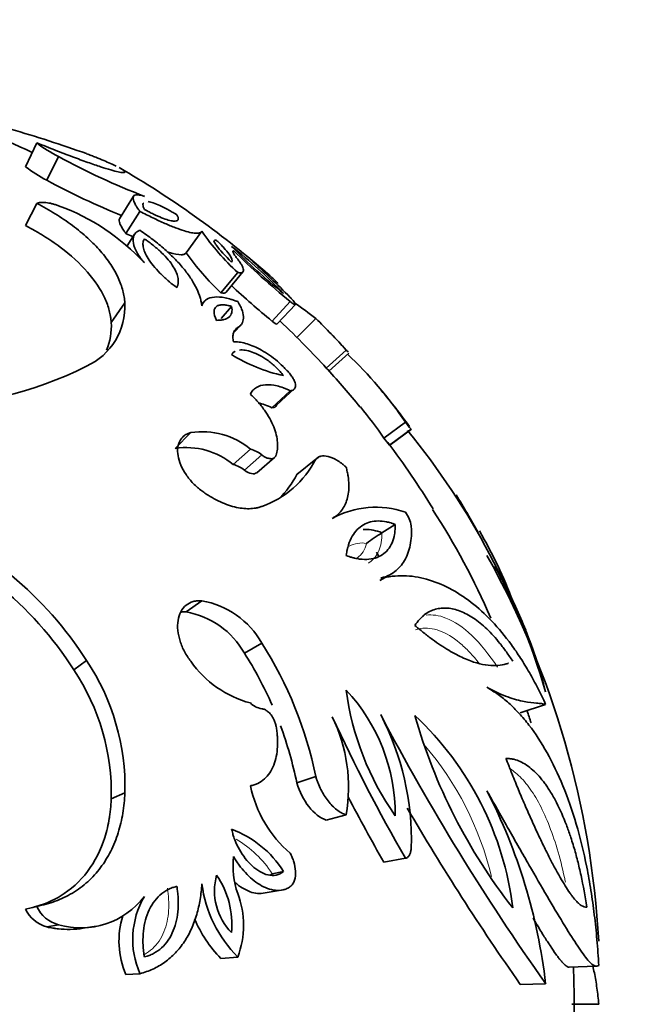
# Model space of a CAD drawing. Units: millimetres. Extents: x 0 to 2454, y 0 to 2745.
# Drawn here: x 2176 to 2194, y 2014 to 2043 of the extents above; entities that cross this region are included whole.
import ezdxf
from ezdxf import colors
from ezdxf.entities.mleader import LeaderData, LeaderLine
from ezdxf.math import Vec2, Vec3

# ---------------------------------------------------------------- set-up
doc = ezdxf.new("R2010")
doc.units = ezdxf.units.MM
doc.layers.add('DV4_Défaut', color=7, linetype='Continuous')
doc.layers.add('Défaut', color=7, linetype='Continuous')

# ---------------------------------------------------------------- blocks, each defined once
blk = doc.blocks.new('_DOT')
at = {"color": 0}
blk.add_line((0, 0), (-1, 0), dxfattribs=at)
at = {"color": 0, "const_width": 0.333}
blk.add_lwpolyline([(-0.1665, 0, 1), (0.1665, 0, 1)], format="xyb", close=True, dxfattribs=at)
blk = doc.blocks.new('SE3')
at = {"layer": 'DV4_Défaut', "color": 7, "linetype": 'Continuous', "lineweight": 35}
for p, q in [((2175.917, 2038.475), (2176.251, 2039.187)), ((2176.55, 2038.075), (2176.902, 2038.776)), ((2179.129, 2037.597), (2178.716, 2036.929)), ((2175.917, 2036.723), (2176.251, 2037.385)), ((2178.905, 2036.492), (2179.323, 2037.147)), ((2179.165, 2036.464), (2178.944, 2036.124)), ((2180.698, 2035.914), (2181.168, 2036.553)), ((2181.735, 2034.723), (2182.234, 2035.329)), ((2181.886, 2034.738), (2182.39, 2035.344)), ((2178.47, 2033.841), (2178.877, 2034.421)), ((2181.255, 2034.484), (2181.159, 2034.366)), ((2181.743, 2033.956), (2182.053, 2034.318)), ((2183.256, 2033.88), (2183.799, 2034.462)), ((2183.409, 2033.796), (2183.956, 2034.375)), ((2182.134, 2033.548), (2182.334, 2033.771)), ((2183.994, 2033.391), (2184.558, 2033.958)), ((2184.873, 2032.478), (2185.462, 2033.019)), ((2184.952, 2032.39), (2185.544, 2032.929)), ((2185.522, 2032.909), (2185.541, 2032.927)), ((2183.255, 2031.3), (2183.798, 2031.807)), ((2183.392, 2031.374), (2183.939, 2031.883)), ((2186.588, 2030.395), (2187.226, 2030.876)), ((2180.377, 2030.089), (2180.837, 2030.562)), ((2186.757, 2030.187), (2187.4, 2030.663)), ((2186.763, 2030.188), (2187.406, 2030.663)), ((2182.101, 2029.612), (2182.611, 2030.071)), ((2182.433, 2029.444), (2182.952, 2029.898)), ((2182.8, 2029.367), (2183.33, 2029.819)), ((2183.994, 2029.318), (2184.558, 2029.768)), ((2184.644, 2029.833), (2184.576, 2029.779)), ((2186.53, 2027.58), (2186.925, 2027.829)), ((2186.462, 2026.158), (2186.833, 2026.369)), ((2180.698, 2025.221), (2181.168, 2025.555)), ((2182.432, 2023.998), (2182.952, 2024.297)), ((2177.359, 2023.495), (2177.733, 2023.78)), ((2190.649, 2022.22), (2191.403, 2022.468)), ((2183.994, 2020.132), (2184.558, 2020.32)), ((2178.47, 2019.659), (2178.877, 2019.834)), ((2184.873, 2019.027), (2185.462, 2019.184)), ((2186.588, 2017.77), (2187.226, 2017.891)), ((2183.26, 2017.43), (2183.597, 2017.499)), ((2182.937, 2016.838), (2183.471, 2016.932)), ((2175.917, 2016.377), (2176.251, 2016.458)), ((2176.55, 2015.843), (2176.902, 2015.908)), ((2177.633, 2015.806), (2178.016, 2015.871)), ((2181.735, 2014.908), (2182.234, 2014.947)), ((2192.107, 2014.646), (2192.903, 2014.677)), ((2178.905, 2014.428), (2179.323, 2014.453)), ((2190.649, 2014.135), (2191.403, 2014.152)), ((2192.186, 2013.541), (2192.984, 2013.541))]:
    blk.add_line(p, q, dxfattribs=at)
for centre, radius, start, end in [((2164.252, 2013.541), 28, 64.9318, 71.5759), ((2164.628, 2002.135), 38.998, 70.3642, 73.8529), ((2178.601, 2042.188), 3.812, 231.9267, 243.519), ((2187.54, 2058.415), 22.335, 241.556, 248.7787), ((2178.26, 2041.484), 3.813, 232.0902, 243.3555), ((2164.252, 2013.541), 28.8, 49.254, 59.8768), ((2186.409, 2056.123), 20.565, 241.3538, 248.2746), ((2174.724, 2031.279), 6.415, 42.4793, 70.1544), ((2187.197, 2040.73), 7.335, 214.7101, 227.4229), ((2194.189, 2047.919), 16.936, 224.2286, 231.29), ((2172.658, 2024.208), 15.16, 43.8143, 51.7043), ((2187.22, 2040.55), 8.002, 215.4046, 226.7284), ((2200.256, 2054.485), 25.919, 225.5625, 230.5829), ((2146.907, 1997.38), 52.396, 45.2444, 47.0455), ((2199.134, 2053.212), 25.017, 226.917, 230.6011), ((2176.898, 2034.333), 1.981, 294.9341, 2.5628), ((2177.744, 2025.32), 11.002, 51.7346, 55.7767), ((2176.569, 2033.742), 1.904, 337.4308, 3.0019), ((2164.252, 2013.541), 28, 44.4284, 46.5964), ((2170.885, 2019.884), 19.623, 42.0217, 45.8279), ((2164.252, 2013.541), 28.8, 42.4361, 44.4313), ((2170.625, 2019.635), 19.182, 42.032, 44.7883), ((2184.679, 2037.148), 5.009, 238.3719, 257.5214), ((2177.428, 2024.249), 11.829, 34.074, 46.9627), ((2172.655, 2042.636), 11.304, 269.8005, 296.6931), ((2164.252, 2013.541), 28, 39.4179, 42.4399), ((2164.252, 2013.541), 28.8, 38.0504, 39.4084), ((2177.118, 2024.002), 11.425, 34.0214, 39.8542), ((2164.252, 2013.541), 28.8, 36.6791, 38.0504), ((2189.322, 2032.409), 2.597, 216.1717, 222.2597), ((2181.18, 2028.352), 2.236, 50.2177, 98.822), ((2169.952, 2016.489), 22.373, 16.5055, 39.1805), ((2188.777, 2032.009), 2.72, 216.3909, 222.0406), ((2164.252, 2013.541), 28, 31.7815, 36.6786), ((2182.196, 2026.397), 5.935, 39.6902, 39.7227), ((2180.71, 2027.941), 2.174, 50.2229, 98.8168), ((2182.391, 2029.214), 0.884, 50.6233, 75.5764), ((2181.884, 2028.772), 0.867, 50.7357, 75.4639), ((2182.005, 2031.067), 2.864, 289.2918, 333.0287), ((2181.526, 2030.564), 2.765, 314.6047, 333.1944), ((2164.252, 2013.541), 28.8, 29.1801, 31.774), ((2186.341, 2025.7), 2.641, 70.4166, 119.2193), ((2186.553, 2027.658), 0.857, 8.4014, 38.2132), ((2170.094, 2016.576), 21.416, 23.2828, 33.1141), ((2168.305, 2017.708), 11.214, 32.7806, 67.3915), ((2192.206, 2018.862), 10.403, 123.0673, 126.1318), ((2178.419, 2021.152), 12.778, 20.0216, 30.4751), ((2036.931, 1949.645), 168.269, 27.32639, 27.37087), ((2166.413, 2013.946), 26.611, 3.1721, 29.1455), ((2170.501, 2016.138), 22.025, 25.232, 28.3078), ((2168.221, 2017.626), 10.86, 32.7106, 50.8903), ((2164.252, 2013.541), 28.8, 22.7451, 25.8089), ((2180.729, 2023.038), 2.554, 29.5234, 80.1153), ((2180.276, 2022.781), 2.476, 29.4406, 80.198), ((2178.124, 2019.536), 13.685, 13.9906, 22.0428), ((2172.913, 2017.929), 11.889, 11.6036, 32.388), ((2172.747, 2017.838), 11.479, 23.696, 32.4608), ((2172.08, 2020.003), 6.799, 358.5779, 33.7494), ((2183.418, 2025.553), 3.146, 214.8987, 255.1445), ((2171.843, 2019.817), 6.629, 358.6306, 33.6966), ((2181.468, 2019.18), 5.457, 359.7503, 42.9462), ((2193.782, 2023.993), 8.391, 187.4983, 215.1982), ((2183.076, 2023.012), 0.683, 227.0726, 259.5207), ((2164.252, 2013.541), 28, 17.4069, 18.194), ((2180.749, 2020.006), 4.784, 350.1047, 25.9406), ((2233.143, 2044.285), 52.963, 204.7658, 209.8914), ((2179.312, 2018.432), 8.092, 358.3605, 27.4685), ((2250.034, 2055.609), 71.806, 207.75949, 215.26359), ((2203.58, 2026.72), 16.713, 195.9062, 218.0825), ((2181.122, 2015.28), 9.371, 6.9349, 47.0538), ((2172.747, 2017.838), 11.479, 11.5308, 20.3603), ((2186.182, 2020.803), 3.65, 191.9638, 229.2379), ((2174.76, 2012.225), 16.754, 6.6062, 27.2483), ((2230.795, 2043.207), 51.003, 207.422, 209.9159), ((2249.584, 2055.626), 72.075, 210.1874, 215.14562), ((2180.964, 2015.841), 3.111, 32.2028, 69.5227), ((2184.6, 2017.665), 2.505, 173.7179, 199.2272), ((2183.298, 2016.913), 1.756, 164.3397, 224.8721), ((2179.392, 2015.895), 2.671, 355.2571, 33.9547), ((2184.93, 2017.618), 3.794, 187.4438, 224.7355), ((2177.562, 2018.2), 2.384, 253.9255, 322.5641), ((2181.637, 2015.473), 2.528, 149.6398, 203.7807), ((2179.749, 2015.894), 2.659, 339.1613, 20.8587), ((2176.821, 2016.806), 1, 205.3857, 254.2868), ((2177.163, 2016.878), 1.005, 204.7517, 254.9208), ((2181.181, 2015.417), 2.482, 162.2625, 203.4927), ((2184.364, 2017.509), 3.698, 202.5788, 224.6863), ((2164.252, 2013.541), 28, 0, 2.2755), ((2164.252, 2013.541), 28, 357.729, 0)]:
    blk.add_arc(centre, radius, start, end, dxfattribs=at)
at = {"layer": 'DV4_Défaut', "color": 7, "linetype": 'Continuous', "lineweight": 18}
for centre, radius, start, end in [((2185.935, 2026.462), 0.813, 80.3145, 118.3806), ((2180.64, 2015.153), 9.407, 13.4604, 40.5276), ((2180.621, 2015.736), 3.136, 32.6889, 60.0577)]:
    blk.add_arc(centre, radius, start, end, dxfattribs=at)
at = {"layer": 'DV4_Défaut', "color": 7, "linetype": 'Continuous', "lineweight": 35}
for points, knots in [([(2178.877, 2038.31), (2178.87, 2038.308), (2178.857, 2038.302), (2178.807, 2038.299), (2178.689, 2038.319), (2178.469, 2038.374), (2178.163, 2038.468), (2177.779, 2038.6), (2177.397, 2038.74), (2177.064, 2038.867), (2176.802, 2038.968), (2176.53, 2039.076), (2176.344, 2039.15), (2176.251, 2039.187)], [0, 0, 0, 0, 0.062542, 0.125033, 0.250046, 0.37638, 0.499979, 0.624677, 0.749879, 0.812533, 0.874975, 0.937456, 1, 1, 1, 1]), ([(2177.733, 2038.864), (2177.78, 2038.846), (2177.875, 2038.81), (2178.054, 2038.738), (2178.331, 2038.626), (2178.517, 2038.543), (2178.615, 2038.495)], [0, 0, 0, 0, 0.125087, 0.250109, 0.50022, 1, 1, 1, 1]), ([(2178.767, 2038.416), (2178.791, 2038.402), (2178.839, 2038.371), (2178.876, 2038.34), (2178.882, 2038.322), (2178.878, 2038.314), (2178.877, 2038.31)], [0, 0, 0, 0, 0.27271, 0.63636, 0.81813, 1, 1, 1, 1]), ([(2179.455, 2037.595), (2179.429, 2037.603), (2179.378, 2037.62), (2179.288, 2037.641), (2179.168, 2037.647), (2179.096, 2037.581), (2179.141, 2037.433), (2179.217, 2037.299), (2179.275, 2037.214), (2179.307, 2037.17), (2179.323, 2037.147)], [0, 0, 0, 0, 0.06262, 0.125181, 0.250311, 0.499825, 0.749629, 0.874811, 0.937387, 1, 1, 1, 1]), ([(2176.902, 2037.313), (2176.868, 2037.326), (2176.8, 2037.35), (2176.67, 2037.386), (2176.52, 2037.413), (2176.392, 2037.415), (2176.304, 2037.403), (2176.269, 2037.391), (2176.251, 2037.385)], [0, 0, 0, 0, 0.125067, 0.250177, 0.499957, 0.749789, 0.874909, 1, 1, 1, 1]), ([(2176.251, 2037.385), (2176.344, 2037.335), (2176.53, 2037.236), (2176.802, 2037.076), (2177.064, 2036.906), (2177.397, 2036.669), (2177.779, 2036.354), (2178.163, 2035.961), (2178.469, 2035.561), (2178.689, 2035.167), (2178.807, 2034.846), (2178.857, 2034.601), (2178.87, 2034.481), (2178.877, 2034.421)], [0, 0, 0, 0, 0.062544, 0.125025, 0.187456, 0.250121, 0.375313, 0.500021, 0.62361, 0.749954, 0.874967, 0.937458, 1, 1, 1, 1]), ([(2179.426, 2037.396), (2179.424, 2037.393), (2179.422, 2037.389), (2179.412, 2037.364), (2179.411, 2037.339), (2179.421, 2037.292), (2179.425, 2037.276), (2179.434, 2037.253), (2179.435, 2037.251), (2179.438, 2037.244), (2179.44, 2037.24), (2179.445, 2037.226), (2179.45, 2037.214), (2179.455, 2037.201)], [0, 0, 0, 0, 0.075757, 0.075757, 0.537878, 0.537878, 0.768939, 0.768939, 0.826704, 0.826704, 0.88447, 0.88447, 1, 1, 1, 1]), ([(2179.455, 2037.201), (2179.486, 2037.185), (2179.513, 2037.171), (2179.559, 2037.147), (2179.571, 2037.141), (2179.64, 2037.106), (2179.683, 2037.085), (2179.815, 2037.022), (2179.895, 2036.987), (2180.043, 2036.928), (2180.109, 2036.905), (2180.225, 2036.871), (2180.278, 2036.86), (2180.356, 2036.853), (2180.388, 2036.854), (2180.435, 2036.869), (2180.451, 2036.882), (2180.466, 2036.916), (2180.466, 2036.938), (2180.458, 2036.967), (2180.456, 2036.974), (2180.451, 2036.987), (2180.447, 2036.997), (2180.44, 2037.012), (2180.432, 2037.026), (2180.421, 2037.045)], [0, 0, 0, 0, 0.03125, 0.03125, 0.0625, 0.0625, 0.125, 0.125, 0.25, 0.25, 0.375, 0.375, 0.5, 0.5, 0.625, 0.625, 0.75, 0.75, 0.875, 0.875, 0.90625, 0.90625, 0.9375, 0.9375, 1, 1, 1, 1]), ([(2180.421, 2037.045), (2180.361, 2037.082), (2180.316, 2037.109), (2180.272, 2037.134), (2180.243, 2037.151), (2180.199, 2037.176), (2180.178, 2037.188), (2180.072, 2037.245), (2179.992, 2037.286), (2179.772, 2037.387), (2179.655, 2037.426), (2179.569, 2037.437)], [0, 0, 0, 0, 0.125, 0.125, 0.1875, 0.1875, 0.25, 0.25, 0.5, 0.5, 1, 1, 1, 1]), ([(2178.715, 2036.928), (2178.711, 2036.919), (2178.708, 2036.909), (2178.703, 2036.876), (2178.706, 2036.853), (2178.722, 2036.797), (2178.734, 2036.765), (2178.77, 2036.694), (2178.791, 2036.657), (2178.829, 2036.599), (2178.842, 2036.579), (2178.862, 2036.551), (2178.863, 2036.549), (2178.869, 2036.541), (2178.873, 2036.536), (2178.884, 2036.52), (2178.894, 2036.507), (2178.905, 2036.492)], [0, 0, 0, 0, 0.119008, 0.119008, 0.339256, 0.339256, 0.559504, 0.559504, 0.779752, 0.779752, 0.889876, 0.889876, 0.917407, 0.917407, 0.944938, 0.944938, 1, 1, 1, 1]), ([(2179.323, 2037.147), (2179.389, 2037.114), (2179.519, 2037.048), (2179.773, 2036.922), (2180.071, 2036.785), (2180.389, 2036.653), (2180.655, 2036.56), (2180.868, 2036.506), (2181.022, 2036.49), (2181.108, 2036.502), (2181.149, 2036.528), (2181.161, 2036.545), (2181.168, 2036.553)], [0, 0, 0, 0, 0.062546, 0.125033, 0.25003, 0.374921, 0.499957, 0.623139, 0.749927, 0.874956, 0.937457, 1, 1, 1, 1]), ([(2175.917, 2036.723), (2176.037, 2036.659), (2176.127, 2036.61), (2176.204, 2036.567), (2176.234, 2036.55), (2176.28, 2036.524), (2176.302, 2036.511), (2176.368, 2036.472), (2176.411, 2036.446), (2176.618, 2036.318), (2176.79, 2036.201), (2177.265, 2035.846), (2177.539, 2035.595), (2177.99, 2035.077), (2178.156, 2034.826), (2178.335, 2034.436), (2178.379, 2034.315), (2178.427, 2034.135), (2178.439, 2034.079), (2178.451, 2034.001), (2178.452, 2033.994), (2178.455, 2033.969), (2178.457, 2033.955), (2178.463, 2033.911), (2178.466, 2033.878), (2178.47, 2033.841)], [0, 0, 0, 0, 0.0625, 0.0625, 0.078125, 0.078125, 0.09375, 0.09375, 0.125, 0.125, 0.25, 0.25, 0.5, 0.5, 0.75, 0.75, 0.875, 0.875, 0.9375, 0.9375, 0.953125, 0.953125, 0.96875, 0.96875, 1, 1, 1, 1]), ([(2178.905, 2036.492), (2178.988, 2036.45), (2179.051, 2036.418), (2179.102, 2036.392), (2179.115, 2036.386), (2179.127, 2036.379)], [0, 0, 0, 0, 0.850183, 0.850183, 1, 1, 1, 1]), ([(2179.323, 2036.584), (2179.307, 2036.577), (2179.275, 2036.562), (2179.217, 2036.528), (2179.141, 2036.447), (2179.096, 2036.279), (2179.168, 2036.035), (2179.288, 2035.832), (2179.378, 2035.708), (2179.429, 2035.644), (2179.455, 2035.611)], [0, 0, 0, 0, 0.062613, 0.125189, 0.250371, 0.500175, 0.749689, 0.874819, 0.93738, 1, 1, 1, 1]), ([(2181.168, 2034.337), (2181.161, 2034.377), (2181.149, 2034.456), (2181.108, 2034.62), (2181.022, 2034.84), (2180.868, 2035.119), (2180.655, 2035.413), (2180.389, 2035.714), (2180.071, 2036.017), (2179.773, 2036.262), (2179.519, 2036.449), (2179.389, 2036.539), (2179.323, 2036.584)], [0, 0, 0, 0, 0.062543, 0.125044, 0.250073, 0.376848, 0.500043, 0.625065, 0.74997, 0.874967, 0.937454, 1, 1, 1, 1]), ([(2179.455, 2036.329), (2179.45, 2036.318), (2179.445, 2036.309), (2179.44, 2036.297), (2179.438, 2036.293), (2179.435, 2036.286), (2179.434, 2036.285), (2179.425, 2036.263), (2179.421, 2036.245), (2179.411, 2036.186), (2179.412, 2036.144), (2179.429, 2036.041), (2179.446, 2035.986), (2179.496, 2035.87), (2179.526, 2035.812), (2179.655, 2035.606), (2179.772, 2035.461), (2179.992, 2035.237), (2180.072, 2035.162), (2180.178, 2035.07), (2180.199, 2035.052), (2180.242, 2035.015), (2180.272, 2034.991), (2180.316, 2034.956), (2180.361, 2034.921), (2180.421, 2034.873)], [0, 0, 0, 0, 0.03125, 0.03125, 0.046875, 0.046875, 0.0625, 0.0625, 0.125, 0.125, 0.25, 0.25, 0.375, 0.375, 0.5, 0.5, 0.75, 0.75, 0.875, 0.875, 0.90625, 0.90625, 0.9375, 0.9375, 1, 1, 1, 1]), ([(2180.421, 2034.873), (2180.432, 2034.899), (2180.44, 2034.919), (2180.447, 2034.941), (2180.451, 2034.955), (2180.456, 2034.977), (2180.458, 2034.988), (2180.466, 2035.041), (2180.466, 2035.092), (2180.451, 2035.197), (2180.435, 2035.257), (2180.388, 2035.375), (2180.356, 2035.436), (2180.278, 2035.563), (2180.225, 2035.636), (2180.109, 2035.775), (2180.043, 2035.846), (2179.895, 2035.988), (2179.815, 2036.058), (2179.683, 2036.164), (2179.64, 2036.197), (2179.571, 2036.248), (2179.559, 2036.256), (2179.513, 2036.289), (2179.486, 2036.308), (2179.455, 2036.329)], [0, 0, 0, 0, 0.0625, 0.0625, 0.09375, 0.09375, 0.125, 0.125, 0.25, 0.25, 0.375, 0.375, 0.5, 0.5, 0.625, 0.625, 0.75, 0.75, 0.875, 0.875, 0.9375, 0.9375, 0.96875, 0.96875, 1, 1, 1, 1]), ([(2181.53, 2036.278), (2181.528, 2036.275), (2181.528, 2036.271), (2181.53, 2036.252), (2181.537, 2036.234), (2181.563, 2036.187), (2181.583, 2036.157), (2181.696, 2036.006), (2181.864, 2035.826), (2182.053, 2035.636)], [0, 0, 0, 0, 0.053421, 0.053421, 0.211184, 0.211184, 0.368947, 0.368947, 1, 1, 1, 1]), ([(2181.607, 2036.28), (2181.587, 2036.287), (2181.58, 2036.289), (2181.56, 2036.293), (2181.551, 2036.293), (2181.545, 2036.292)], [0, 0, 0, 0, 0.5, 0.5, 1, 1, 1, 1]), ([(2182.053, 2035.636), (2182.086, 2035.678), (2182.059, 2035.756), (2181.934, 2035.933), (2181.884, 2035.993), (2181.79, 2036.097), (2181.756, 2036.132), (2181.704, 2036.185), (2181.692, 2036.197), (2181.654, 2036.234), (2181.632, 2036.256), (2181.607, 2036.28)], [0, 0, 0, 0, 0.5, 0.5, 0.75, 0.75, 0.875, 0.875, 0.9375, 0.9375, 1, 1, 1, 1]), ([(2180.135, 2035.945), (2180.154, 2035.938), (2180.173, 2035.932), (2180.349, 2035.879), (2180.463, 2035.857), (2180.592, 2035.857), (2180.623, 2035.862), (2180.66, 2035.877), (2180.669, 2035.883), (2180.68, 2035.893), (2180.68, 2035.893), (2180.684, 2035.897), (2180.685, 2035.899), (2180.69, 2035.904), (2180.694, 2035.909), (2180.698, 2035.914)], [0, 0, 0, 0, 0.055949, 0.055949, 0.527974, 0.527974, 0.763987, 0.763987, 0.881994, 0.881994, 0.911495, 0.911495, 0.940997, 0.940997, 1, 1, 1, 1]), ([(2182.234, 2035.724), (2182.22, 2035.743), (2182.192, 2035.779), (2182.146, 2035.843), (2182.105, 2035.909), (2182.09, 2035.953), (2182.094, 2035.974), (2182.104, 2035.977), (2182.109, 2035.979)], [0, 0, 0, 0, 0.125049, 0.25009, 0.50003, 0.749915, 0.874965, 1, 1, 1, 1]), ([(2182.234, 2035.329), (2182.25, 2035.326), (2182.281, 2035.319), (2182.333, 2035.315), (2182.395, 2035.331), (2182.421, 2035.4), (2182.375, 2035.517), (2182.306, 2035.629), (2182.258, 2035.693), (2182.234, 2035.724)], [0, 0, 0, 0, 0.062583, 0.125099, 0.250192, 0.499899, 0.7498, 0.874905, 1, 1, 1, 1]), ([(2182.611, 2035.728), (2182.649, 2035.696), (2182.726, 2035.633), (2182.871, 2035.512), (2183.034, 2035.375), (2183.195, 2035.234), (2183.313, 2035.127), (2183.39, 2035.049), (2183.419, 2035.013), (2183.423, 2035.001), (2183.423, 2034.998)], [0, 0, 0, 0, 0.077589, 0.155104, 0.310087, 0.463603, 0.62004, 0.772756, 0.930083, 1, 1, 1, 1]), ([(2183.423, 2034.998), (2183.423, 2035.001), (2183.419, 2035.013), (2183.39, 2035.049), (2183.313, 2035.127), (2183.202, 2035.228), (2183.106, 2035.312), (2183.059, 2035.353)], [0, 0, 0, 0, 0.105155, 0.342304, 0.572578, 0.808385, 1, 1, 1, 1]), ([(2182.234, 2034.46), (2182.201, 2034.472), (2182.135, 2034.497), (2182.006, 2034.54), (2181.794, 2034.593), (2181.527, 2034.614), (2181.325, 2034.551), (2181.228, 2034.462), (2181.189, 2034.395), (2181.175, 2034.357), (2181.168, 2034.337)], [0, 0, 0, 0, 0.062564, 0.125101, 0.250198, 0.500056, 0.749829, 0.874908, 0.937435, 1, 1, 1, 1]), ([(2183.799, 2034.462), (2183.813, 2034.451), (2183.841, 2034.429), (2183.888, 2034.396), (2183.948, 2034.36), (2183.968, 2034.374), (2183.922, 2034.443), (2183.86, 2034.518), (2183.819, 2034.564), (2183.798, 2034.587)], [0, 0, 0, 0, 0.062702, 0.125412, 0.250488, 0.499399, 0.749274, 0.874645, 1, 1, 1, 1]), ([(2182.053, 2034.318), (2182.014, 2034.33), (2182.005, 2034.332), (2181.958, 2034.344), (2181.936, 2034.349), (2181.87, 2034.361), (2181.83, 2034.365), (2181.752, 2034.366), (2181.717, 2034.362), (2181.655, 2034.346), (2181.63, 2034.336), (2181.508, 2034.25), (2181.498, 2034.117), (2181.607, 2033.903)], [0, 0, 0, 0, 0.0625, 0.0625, 0.125, 0.125, 0.25, 0.25, 0.375, 0.375, 0.5, 0.5, 1, 1, 1, 1]), ([(2181.607, 2033.903), (2181.657, 2033.904), (2181.695, 2033.905), (2181.734, 2033.909), (2181.756, 2033.912), (2181.789, 2033.918), (2181.805, 2033.921), (2181.885, 2033.942), (2181.936, 2033.967), (2182.056, 2034.067), (2182.085, 2034.177), (2182.053, 2034.318)], [0, 0, 0, 0, 0.125, 0.125, 0.1875, 0.1875, 0.25, 0.25, 0.5, 0.5, 1, 1, 1, 1]), ([(2182.234, 2033.685), (2182.258, 2033.702), (2182.306, 2033.735), (2182.375, 2033.82), (2182.421, 2033.956), (2182.395, 2034.139), (2182.333, 2034.291), (2182.281, 2034.385), (2182.25, 2034.435), (2182.234, 2034.46)], [0, 0, 0, 0, 0.125095, 0.2502, 0.500101, 0.749808, 0.874901, 0.937417, 1, 1, 1, 1]), ([(2182.109, 2033.26), (2182.104, 2033.286), (2182.094, 2033.339), (2182.09, 2033.432), (2182.105, 2033.532), (2182.146, 2033.609), (2182.192, 2033.657), (2182.22, 2033.676), (2182.234, 2033.685)], [0, 0, 0, 0, 0.125035, 0.250085, 0.49997, 0.74991, 0.874951, 1, 1, 1, 1]), ([(2183.799, 2032.297), (2183.765, 2032.336), (2183.698, 2032.415), (2183.551, 2032.567), (2183.279, 2032.808), (2182.88, 2033.068), (2182.524, 2033.211), (2182.304, 2033.255), (2182.19, 2033.263), (2182.136, 2033.261), (2182.109, 2033.26)], [0, 0, 0, 0, 0.062657, 0.125302, 0.25038, 0.49962, 0.749433, 0.874704, 0.937333, 1, 1, 1, 1]), ([(2182.163, 2032.986), (2182.157, 2032.983), (2182.152, 2032.98), (2182.136, 2032.971), (2182.126, 2032.964), (2182.108, 2032.951), (2182.098, 2032.941), (2182.083, 2032.926), (2182.07, 2032.908), (2182.053, 2032.883)], [0, 0, 0, 0, 0.117511, 0.117511, 0.338133, 0.338133, 0.558756, 0.558756, 1, 1, 1, 1]), ([(2183.597, 2032.257), (2183.56, 2032.305), (2183.529, 2032.343), (2183.461, 2032.419), (2183.419, 2032.463), (2183.305, 2032.572), (2183.216, 2032.646), (2182.978, 2032.819), (2182.808, 2032.909), (2182.521, 2033.012), (2182.39, 2033.032), (2182.285, 2033.02)], [0, 0, 0, 0, 0.083333, 0.083333, 0.166667, 0.166667, 0.333333, 0.333333, 0.666667, 0.666667, 1, 1, 1, 1]), ([(2185.462, 2033.019), (2185.474, 2033.008), (2185.498, 2032.984), (2185.515, 2032.966), (2185.522, 2032.958), (2185.522, 2032.958)], [0, 0, 0, 0, 0.481857, 0.963437, 1, 1, 1, 1]), ([(2183.798, 2031.807), (2183.819, 2031.81), (2183.86, 2031.815), (2183.922, 2031.848), (2183.968, 2031.923), (2183.948, 2032.055), (2183.888, 2032.172), (2183.841, 2032.243), (2183.813, 2032.279), (2183.799, 2032.297)], [0, 0, 0, 0, 0.125355, 0.250726, 0.500601, 0.749512, 0.874588, 0.937298, 1, 1, 1, 1]), ([(2184.873, 2032.478), (2184.888, 2032.464), (2184.898, 2032.453), (2184.909, 2032.442), (2184.915, 2032.436), (2184.923, 2032.427), (2184.927, 2032.423), (2184.931, 2032.419), (2184.931, 2032.419), (2184.932, 2032.418)], [0, 0, 0, 0, 0.482034, 0.482034, 0.723051, 0.723051, 0.964067, 0.964067, 1, 1, 1, 1]), ([(2182.611, 2031.707), (2182.622, 2031.728), (2182.645, 2031.769), (2182.7, 2031.841), (2182.822, 2031.938), (2183.052, 2032.005), (2183.339, 2031.976), (2183.562, 2031.909), (2183.696, 2031.855), (2183.764, 2031.823), (2183.798, 2031.807)], [0, 0, 0, 0, 0.062579, 0.125114, 0.250217, 0.499975, 0.749778, 0.874885, 0.937425, 1, 1, 1, 1]), ([(2183.379, 2029.89), (2183.387, 2029.919), (2183.403, 2029.976), (2183.424, 2030.098), (2183.425, 2030.267), (2183.39, 2030.489), (2183.313, 2030.729), (2183.195, 2030.98), (2183.034, 2031.234), (2182.871, 2031.44), (2182.726, 2031.597), (2182.649, 2031.67), (2182.611, 2031.707)], [0, 0, 0, 0, 0.062554, 0.125062, 0.250095, 0.376923, 0.500075, 0.626187, 0.749983, 0.874943, 0.937441, 1, 1, 1, 1]), ([(2183.255, 2031.3), (2183.301, 2031.305), (2183.333, 2031.314), (2183.372, 2031.344), (2183.384, 2031.358), (2183.392, 2031.374)], [0, 0, 0, 0, 0.6581129, 0.6581129, 1, 1, 1, 1]), ([(2181.168, 2028.825), (2181.123, 2028.859), (2181.035, 2028.927), (2180.869, 2029.085), (2180.687, 2029.308), (2180.529, 2029.596), (2180.445, 2029.878), (2180.44, 2030.131), (2180.509, 2030.338), (2180.621, 2030.462), (2180.737, 2030.53), (2180.804, 2030.551), (2180.837, 2030.562)], [0, 0, 0, 0, 0.062613, 0.125229, 0.250108, 0.374981, 0.499871, 0.624796, 0.749763, 0.874768, 0.937379, 1, 1, 1, 1]), ([(2182.952, 2029.898), (2182.966, 2029.887), (2182.993, 2029.867), (2183.049, 2029.833), (2183.131, 2029.795), (2183.227, 2029.778), (2183.305, 2029.795), (2183.347, 2029.829), (2183.369, 2029.861), (2183.376, 2029.88), (2183.379, 2029.89)], [0, 0, 0, 0, 0.071549, 0.143115, 0.285978, 0.49986, 0.699669, 0.849728, 0.924869, 1, 1, 1, 1]), ([(2185.462, 2029.532), (2185.439, 2029.553), (2185.391, 2029.595), (2185.297, 2029.67), (2185.135, 2029.777), (2184.918, 2029.866), (2184.738, 2029.873), (2184.638, 2029.836), (2184.589, 2029.801), (2184.569, 2029.779), (2184.558, 2029.768)], [0, 0, 0, 0, 0.062613, 0.125204, 0.250323, 0.499914, 0.749625, 0.87479, 0.93738, 1, 1, 1, 1]), ([(2185.051, 2028.005), (2185.077, 2028.021), (2185.13, 2028.053), (2185.226, 2028.126), (2185.369, 2028.282), (2185.511, 2028.564), (2185.556, 2028.925), (2185.531, 2029.216), (2185.498, 2029.394), (2185.474, 2029.486), (2185.462, 2029.532)], [0, 0, 0, 0, 0.062562, 0.125096, 0.250187, 0.500046, 0.749837, 0.874912, 0.937438, 1, 1, 1, 1]), ([(2182.952, 2028.364), (2182.923, 2028.354), (2182.866, 2028.335), (2182.746, 2028.306), (2182.516, 2028.285), (2182.146, 2028.328), (2181.739, 2028.479), (2181.452, 2028.635), (2181.289, 2028.74), (2181.208, 2028.797), (2181.168, 2028.825)], [0, 0, 0, 0, 0.062599, 0.125158, 0.250304, 0.500041, 0.749716, 0.87485, 0.937401, 1, 1, 1, 1]), ([(2186.925, 2027.829), (2186.888, 2027.842), (2186.859, 2027.851), (2186.826, 2027.862), (2186.816, 2027.865), (2186.805, 2027.869), (2186.802, 2027.87), (2186.797, 2027.871), (2186.799, 2027.871), (2186.746, 2027.887), (2186.704, 2027.898), (2186.58, 2027.922), (2186.496, 2027.931), (2186.334, 2027.929), (2186.257, 2027.92), (2186.111, 2027.882), (2186.045, 2027.855), (2185.91, 2027.777), (2185.849, 2027.729), (2185.738, 2027.615), (2185.692, 2027.553), (2185.601, 2027.395), (2185.564, 2027.31), (2185.526, 2027.193), (2185.518, 2027.168), (2185.508, 2027.13), (2185.505, 2027.118), (2185.499, 2027.091), (2185.495, 2027.072), (2185.487, 2027.037), (2185.477, 2026.983), (2185.463, 2026.901)], [0, 0, 0, 0, 0.03125, 0.03125, 0.046875, 0.046875, 0.054688, 0.054688, 0.0625, 0.0625, 0.125, 0.125, 0.25, 0.25, 0.375, 0.375, 0.5, 0.5, 0.625, 0.625, 0.75, 0.75, 0.875, 0.875, 0.90625, 0.90625, 0.921875, 0.921875, 0.9375, 0.9375, 1, 1, 1, 1]), ([(2185.463, 2026.901), (2185.534, 2026.877), (2185.589, 2026.859), (2185.638, 2026.845), (2185.655, 2026.84), (2185.682, 2026.833), (2185.695, 2026.829), (2185.735, 2026.82), (2185.761, 2026.814), (2185.889, 2026.791), (2185.985, 2026.783), (2186.259, 2026.792), (2186.411, 2026.839), (2186.668, 2027.011), (2186.763, 2027.128), (2186.862, 2027.357), (2186.887, 2027.441), (2186.911, 2027.577), (2186.917, 2027.625), (2186.922, 2027.7), (2186.923, 2027.716), (2186.924, 2027.767), (2186.925, 2027.796), (2186.925, 2027.829)], [0, 0, 0, 0, 0.0625, 0.0625, 0.078125, 0.078125, 0.09375, 0.09375, 0.125, 0.125, 0.25, 0.25, 0.5, 0.5, 0.75, 0.75, 0.875, 0.875, 0.9375, 0.9375, 0.96875, 0.96875, 1, 1, 1, 1]), ([(2185.969, 2027.677), (2185.988, 2027.678), (2186.008, 2027.679), (2186.106, 2027.68), (2186.187, 2027.673), (2186.355, 2027.639), (2186.444, 2027.61), (2186.53, 2027.58)], [0, 0, 0, 0, 0.111919, 0.111919, 0.55596, 0.55596, 1, 1, 1, 1]), ([(2186.491, 2026.226), (2186.53, 2026.238), (2186.608, 2026.26), (2186.753, 2026.317), (2186.978, 2026.456), (2187.224, 2026.736), (2187.364, 2027.119), (2187.405, 2027.433), (2187.408, 2027.63), (2187.403, 2027.732), (2187.4, 2027.783)], [0, 0, 0, 0, 0.062553, 0.125071, 0.250142, 0.500009, 0.749878, 0.874941, 0.937454, 1, 1, 1, 1]), ([(2191.403, 2022.468), (2191.326, 2022.632), (2191.171, 2022.96), (2190.919, 2023.424), (2190.658, 2023.852), (2190.293, 2024.382), (2189.809, 2024.966), (2188.983, 2025.72), (2188.092, 2026.185), (2187.287, 2026.315), (2186.89, 2026.293), (2186.664, 2026.258), (2186.549, 2026.237), (2186.491, 2026.226)], [0, 0, 0, 0, 0.062555, 0.125069, 0.187621, 0.25017, 0.375196, 0.500223, 0.749898, 0.874945, 0.937444, 0.968714, 1, 1, 1, 1]), ([(2180.837, 2023.753), (2180.804, 2023.8), (2180.737, 2023.892), (2180.621, 2024.09), (2180.509, 2024.352), (2180.44, 2024.672), (2180.445, 2024.975), (2180.529, 2025.238), (2180.687, 2025.435), (2180.869, 2025.529), (2181.035, 2025.56), (2181.123, 2025.557), (2181.168, 2025.555)], [0, 0, 0, 0, 0.062621, 0.125232, 0.250237, 0.375204, 0.500129, 0.625019, 0.749892, 0.874771, 0.937387, 1, 1, 1, 1]), ([(2180.529, 2025.217), (2180.543, 2025.219), (2180.557, 2025.221), (2180.59, 2025.223), (2180.601, 2025.223), (2180.644, 2025.223), (2180.669, 2025.222), (2180.698, 2025.221)], [0, 0, 0, 0, 0.2530381, 0.2530381, 0.6265191, 0.6265191, 1, 1, 1, 1]), ([(2190.425, 2023.753), (2190.363, 2023.846), (2190.296, 2023.945), (2190.171, 2024.12), (2190.103, 2024.21), (2189.978, 2024.365), (2189.914, 2024.439), (2189.783, 2024.582), (2189.712, 2024.655), (2189.519, 2024.838), (2189.384, 2024.948), (2189.121, 2025.125), (2188.991, 2025.195), (2188.731, 2025.296), (2188.608, 2025.326), (2188.417, 2025.341), (2188.355, 2025.34), (2188.234, 2025.329), (2188.179, 2025.318), (2188.001, 2025.267), (2187.895, 2025.212), (2187.764, 2025.112), (2187.739, 2025.091), (2187.702, 2025.056), (2187.69, 2025.044), (2187.666, 2025.019), (2187.652, 2025.004), (2187.605, 2024.949), (2187.547, 2024.875), (2187.507, 2024.821)], [0, 0, 0, 0, 0.0625, 0.0625, 0.125, 0.125, 0.1875, 0.1875, 0.25, 0.25, 0.375, 0.375, 0.5, 0.5, 0.625, 0.625, 0.6875, 0.6875, 0.75, 0.75, 0.875, 0.875, 0.90625, 0.90625, 0.921875, 0.921875, 0.9375, 0.9375, 1, 1, 1, 1]), ([(2187.507, 2024.821), (2187.624, 2024.725), (2187.712, 2024.652), (2187.78, 2024.597), (2187.794, 2024.585), (2187.816, 2024.568), (2187.827, 2024.559), (2187.86, 2024.533), (2187.882, 2024.516), (2187.946, 2024.467), (2187.988, 2024.435), (2188.195, 2024.285), (2188.362, 2024.174), (2188.67, 2023.99), (2188.822, 2023.91), (2189.1, 2023.786), (2189.229, 2023.738), (2189.593, 2023.633), (2189.803, 2023.614), (2190.072, 2023.636), (2190.152, 2023.651), (2190.244, 2023.678), (2190.259, 2023.683), (2190.283, 2023.692), (2190.29, 2023.695), (2190.298, 2023.698)], [0, 0, 0, 0, 0.067911, 0.067911, 0.0764, 0.0764, 0.084889, 0.084889, 0.101866, 0.101866, 0.135822, 0.135822, 0.271644, 0.271644, 0.407466, 0.407466, 0.543288, 0.543288, 0.814931, 0.814931, 0.950753, 0.950753, 0.984709, 0.984709, 1, 1, 1, 1]), ([(2192.984, 2014.701), (2192.968, 2014.956), (2192.935, 2015.464), (2192.856, 2016.212), (2192.755, 2016.937), (2192.59, 2017.86), (2192.327, 2018.932), (2191.929, 2020.07), (2191.457, 2021.055), (2191.006, 2021.743), (2190.616, 2022.208), (2190.308, 2022.516), (2190.042, 2022.729), (2189.824, 2022.876), (2189.712, 2022.945), (2189.655, 2022.979)], [0, 0, 0, 0, 0.062509, 0.125013, 0.187528, 0.250046, 0.374997, 0.499971, 0.624954, 0.749937, 0.812454, 0.87499, 0.937476, 0.968731, 1, 1, 1, 1]), ([(2189.655, 2022.979), (2189.712, 2022.949), (2189.825, 2022.889), (2190.038, 2022.781), (2190.282, 2022.684), (2190.541, 2022.603), (2190.844, 2022.538), (2191.087, 2022.514), (2191.257, 2022.496), (2191.345, 2022.481), (2191.384, 2022.472), (2191.403, 2022.468)], [0, 0, 0, 0, 0.062511, 0.124996, 0.249999, 0.374831, 0.499994, 0.749969, 0.874982, 0.938022, 1, 1, 1, 1]), ([(2183.379, 2021.814), (2183.376, 2021.831), (2183.369, 2021.866), (2183.349, 2021.936), (2183.308, 2022.039), (2183.232, 2022.16), (2183.135, 2022.259), (2183.054, 2022.309), (2182.996, 2022.333), (2182.966, 2022.338), (2182.952, 2022.341)], [0, 0, 0, 0, 0.071557, 0.143116, 0.286055, 0.500033, 0.699766, 0.849736, 0.924881, 1, 1, 1, 1]), ([(2182.611, 2020.047), (2182.649, 2020.055), (2182.726, 2020.073), (2182.871, 2020.13), (2183.034, 2020.24), (2183.195, 2020.426), (2183.313, 2020.656), (2183.39, 2020.92), (2183.425, 2021.207), (2183.424, 2021.458), (2183.403, 2021.661), (2183.387, 2021.763), (2183.379, 2021.814)], [0, 0, 0, 0, 0.062559, 0.125057, 0.250017, 0.373793, 0.499925, 0.623056, 0.749905, 0.874938, 0.937446, 1, 1, 1, 1]), ([(2192.629, 2016.431), (2192.575, 2016.778), (2192.524, 2017.066), (2192.422, 2017.536), (2192.39, 2017.674), (2192.318, 2017.957), (2192.279, 2018.1), (2192.215, 2018.314), (2192.193, 2018.385), (2192.147, 2018.528), (2192.131, 2018.575), (2192.073, 2018.743), (2192.032, 2018.855), (2191.899, 2019.191), (2191.799, 2019.413), (2191.627, 2019.732), (2191.567, 2019.835), (2191.47, 2019.985), (2191.444, 2020.023), (2191.39, 2020.1), (2191.362, 2020.138), (2191.222, 2020.32), (2191.103, 2020.449), (2190.85, 2020.662), (2190.716, 2020.744), (2190.535, 2020.817), (2190.479, 2020.833), (2190.404, 2020.845), (2190.395, 2020.847), (2190.378, 2020.849), (2190.376, 2020.849), (2190.358, 2020.851), (2190.342, 2020.853), (2190.28, 2020.858), (2190.242, 2020.86), (2190.22, 2020.861)], [0, 0, 0, 0, 0.125, 0.125, 0.1875, 0.1875, 0.25, 0.25, 0.28125, 0.28125, 0.3125, 0.3125, 0.375, 0.375, 0.5, 0.5, 0.5625, 0.5625, 0.59375, 0.59375, 0.625, 0.625, 0.75, 0.75, 0.875, 0.875, 0.9375, 0.9375, 0.945312, 0.945312, 0.953125, 0.953125, 0.96875, 0.96875, 1, 1, 1, 1]), ([(2190.22, 2020.861), (2190.239, 2020.813), (2190.273, 2020.727), (2190.335, 2020.572), (2190.352, 2020.526), (2190.376, 2020.467), (2190.383, 2020.449), (2190.396, 2020.416), (2190.399, 2020.408), (2190.47, 2020.229), (2190.535, 2020.07), (2190.652, 2019.788), (2190.716, 2019.637), (2190.844, 2019.342), (2190.902, 2019.21), (2191.027, 2018.931), (2191.088, 2018.797), (2191.178, 2018.605), (2191.207, 2018.542), (2191.266, 2018.419), (2191.292, 2018.364), (2191.384, 2018.174), (2191.443, 2018.056), (2191.527, 2017.891), (2191.554, 2017.837), (2191.594, 2017.76), (2191.607, 2017.735), (2191.633, 2017.686), (2191.643, 2017.667), (2191.784, 2017.404), (2191.892, 2017.216), (2192.034, 2016.989), (2192.078, 2016.922), (2192.14, 2016.834), (2192.16, 2016.806), (2192.188, 2016.768), (2192.197, 2016.756), (2192.216, 2016.732), (2192.223, 2016.723), (2192.278, 2016.655), (2192.318, 2016.61), (2192.374, 2016.555), (2192.392, 2016.539), (2192.425, 2016.51), (2192.44, 2016.499), (2192.525, 2016.44), (2192.577, 2016.435), (2192.629, 2016.431)], [0, 0, 0, 0, 0.03125, 0.03125, 0.046875, 0.046875, 0.054688, 0.054688, 0.0625, 0.0625, 0.125, 0.125, 0.1875, 0.1875, 0.25, 0.25, 0.3125, 0.3125, 0.34375, 0.34375, 0.375, 0.375, 0.4375, 0.4375, 0.46875, 0.46875, 0.484375, 0.484375, 0.5, 0.5, 0.625, 0.625, 0.6875, 0.6875, 0.71875, 0.71875, 0.734375, 0.734375, 0.75, 0.75, 0.8125, 0.8125, 0.84375, 0.84375, 0.875, 0.875, 1, 1, 1, 1]), ([(2184.558, 2020.32), (2184.569, 2020.287), (2184.589, 2020.22), (2184.638, 2020.09), (2184.738, 2019.869), (2184.918, 2019.583), (2185.135, 2019.359), (2185.297, 2019.251), (2185.391, 2019.206), (2185.439, 2019.191), (2185.462, 2019.184)], [0, 0, 0, 0, 0.06262, 0.12521, 0.250375, 0.500086, 0.749677, 0.874796, 0.937387, 1, 1, 1, 1]), ([(2183.994, 2020.132), (2184.076, 2019.872), (2184.197, 2019.626), (2184.506, 2019.228), (2184.689, 2019.085), (2184.873, 2019.027)], [0, 0, 0, 0, 0.5, 0.5, 1, 1, 1, 1]), ([(2189.655, 2019.896), (2189.712, 2019.797), (2189.824, 2019.6), (2190.042, 2019.209), (2190.308, 2018.735), (2190.616, 2018.198), (2191.006, 2017.516), (2191.457, 2016.74), (2191.929, 2015.944), (2192.327, 2015.307), (2192.59, 2014.935), (2192.755, 2014.754), (2192.856, 2014.682), (2192.935, 2014.671), (2192.968, 2014.691), (2192.984, 2014.701)], [0, 0, 0, 0, 0.031269, 0.062524, 0.12501, 0.187546, 0.250063, 0.375046, 0.500029, 0.625003, 0.749954, 0.812472, 0.874987, 0.937491, 1, 1, 1, 1]), ([(2178.47, 2019.659), (2178.462, 2019.535), (2178.455, 2019.436), (2178.447, 2019.346), (2178.443, 2019.313), (2178.438, 2019.263), (2178.435, 2019.238), (2178.426, 2019.165), (2178.419, 2019.118), (2178.381, 2018.89), (2178.334, 2018.693), (2178.158, 2018.136), (2177.986, 2017.793), (2177.543, 2017.204), (2177.268, 2016.952), (2176.789, 2016.665), (2176.625, 2016.586), (2176.366, 2016.491), (2176.281, 2016.465), (2176.165, 2016.434), (2176.156, 2016.432), (2176.134, 2016.427), (2176.131, 2016.426), (2176.129, 2016.425)], [0, 0, 0, 0, 0.065423, 0.065423, 0.081779, 0.081779, 0.098135, 0.098135, 0.130847, 0.130847, 0.261693, 0.261693, 0.523386, 0.523386, 0.785079, 0.785079, 0.915926, 0.915926, 0.981349, 0.981349, 0.997705, 0.997705, 1, 1, 1, 1]), ([(2178.877, 2019.834), (2178.87, 2019.733), (2178.857, 2019.53), (2178.807, 2019.13), (2178.689, 2018.642), (2178.469, 2018.093), (2178.163, 2017.599), (2177.779, 2017.175), (2177.397, 2016.893), (2177.064, 2016.715), (2176.802, 2016.603), (2176.53, 2016.519), (2176.344, 2016.478), (2176.251, 2016.458)], [0, 0, 0, 0, 0.062542, 0.125033, 0.250046, 0.37638, 0.499979, 0.624677, 0.749879, 0.812533, 0.874975, 0.937456, 1, 1, 1, 1]), ([(2182.053, 2018.756), (2182.07, 2018.683), (2182.083, 2018.63), (2182.098, 2018.58), (2182.108, 2018.546), (2182.126, 2018.495), (2182.136, 2018.468), (2182.188, 2018.333), (2182.232, 2018.241), (2182.39, 2017.962), (2182.521, 2017.795), (2182.808, 2017.533), (2182.978, 2017.431), (2183.216, 2017.374), (2183.305, 2017.371), (2183.419, 2017.395), (2183.461, 2017.409), (2183.529, 2017.445), (2183.56, 2017.469), (2183.597, 2017.499)], [0, 0, 0, 0, 0.0625, 0.0625, 0.09375, 0.09375, 0.125, 0.125, 0.25, 0.25, 0.5, 0.5, 0.75, 0.75, 0.875, 0.875, 0.9375, 0.9375, 1, 1, 1, 1]), ([(2187.226, 2017.891), (2187.24, 2017.894), (2187.268, 2017.9), (2187.318, 2017.934), (2187.362, 2017.999), (2187.387, 2018.084), (2187.397, 2018.149), (2187.399, 2018.183), (2187.4, 2018.2)], [0, 0, 0, 0, 0.143051, 0.286118, 0.570944, 0.785248, 0.892629, 1, 1, 1, 1]), ([(2182.109, 2017.94), (2182.136, 2017.896), (2182.19, 2017.81), (2182.304, 2017.645), (2182.524, 2017.381), (2182.88, 2017.077), (2183.279, 2016.919), (2183.551, 2016.933), (2183.698, 2016.981), (2183.765, 2017.023), (2183.799, 2017.044)], [0, 0, 0, 0, 0.062667, 0.125296, 0.250567, 0.50038, 0.74962, 0.874698, 0.937343, 1, 1, 1, 1]), ([(2183.799, 2017.044), (2183.813, 2017.056), (2183.841, 2017.078), (2183.888, 2017.139), (2183.948, 2017.272), (2183.968, 2017.506), (2183.922, 2017.739), (2183.86, 2017.916), (2183.819, 2017.998), (2183.798, 2018.039)], [0, 0, 0, 0, 0.062702, 0.125412, 0.250488, 0.499399, 0.749274, 0.874645, 1, 1, 1, 1]), ([(2183.26, 2017.43), (2183.26, 2017.43), (2183.26, 2017.43), (2183.26, 2017.43), (2183.24, 2017.414), (2183.22, 2017.399), (2183.2, 2017.385)], [0, 0, 0, 0, 0.000607, 0.000607, 0.000607, 1, 1, 1, 1]), ([(2179.323, 2014.453), (2179.389, 2014.472), (2179.519, 2014.511), (2179.773, 2014.611), (2180.071, 2014.784), (2180.389, 2015.06), (2180.655, 2015.397), (2180.868, 2015.785), (2181.022, 2016.21), (2181.108, 2016.586), (2181.149, 2016.894), (2181.161, 2017.049), (2181.168, 2017.126)], [0, 0, 0, 0, 0.062546, 0.125033, 0.25003, 0.374921, 0.499957, 0.623139, 0.749927, 0.874956, 0.937457, 1, 1, 1, 1]), ([(2180.421, 2017.056), (2180.361, 2017.038), (2180.316, 2017.024), (2180.272, 2017.009), (2180.243, 2016.998), (2180.199, 2016.979), (2180.178, 2016.968), (2180.072, 2016.912), (2179.992, 2016.856), (2179.772, 2016.657), (2179.655, 2016.487), (2179.526, 2016.178), (2179.496, 2016.082), (2179.446, 2015.866), (2179.429, 2015.753), (2179.412, 2015.516), (2179.411, 2015.407), (2179.421, 2015.235), (2179.425, 2015.181), (2179.434, 2015.107), (2179.435, 2015.103), (2179.438, 2015.08), (2179.44, 2015.067), (2179.445, 2015.025), (2179.45, 2014.991), (2179.455, 2014.952)], [0, 0, 0, 0, 0.0625, 0.0625, 0.09375, 0.09375, 0.125, 0.125, 0.25, 0.25, 0.5, 0.5, 0.625, 0.625, 0.75, 0.75, 0.875, 0.875, 0.9375, 0.9375, 0.953125, 0.953125, 0.96875, 0.96875, 1, 1, 1, 1]), ([(2179.455, 2014.952), (2179.486, 2014.961), (2179.513, 2014.969), (2179.559, 2014.983), (2179.571, 2014.987), (2179.64, 2015.012), (2179.683, 2015.031), (2179.815, 2015.101), (2179.895, 2015.158), (2180.043, 2015.292), (2180.109, 2015.369), (2180.225, 2015.539), (2180.278, 2015.641), (2180.356, 2015.833), (2180.388, 2015.935), (2180.435, 2016.149), (2180.451, 2016.268), (2180.466, 2016.492), (2180.466, 2016.611), (2180.458, 2016.745), (2180.456, 2016.772), (2180.451, 2016.829), (2180.447, 2016.867), (2180.44, 2016.927), (2180.432, 2016.983), (2180.421, 2017.056)], [0, 0, 0, 0, 0.03125, 0.03125, 0.0625, 0.0625, 0.125, 0.125, 0.25, 0.25, 0.375, 0.375, 0.5, 0.5, 0.625, 0.625, 0.75, 0.75, 0.875, 0.875, 0.90625, 0.90625, 0.9375, 0.9375, 1, 1, 1, 1]), ([(2182.149, 2017.169), (2182.222, 2017.108), (2182.297, 2017.053), (2182.443, 2016.964), (2182.528, 2016.921), (2182.679, 2016.866), (2182.753, 2016.848), (2182.861, 2016.837), (2182.899, 2016.836), (2182.937, 2016.838)], [0, 0, 0, 0, 0.296189, 0.296189, 0.5779827, 0.5779827, 0.8597764, 0.8597764, 1, 1, 1, 1]), ([(2191.025, 2016.107), (2191.033, 2016.094), (2191.041, 2016.081), (2191.066, 2016.039), (2191.083, 2016.011), (2191.108, 2015.969), (2191.116, 2015.956), (2191.132, 2015.929), (2191.138, 2015.919), (2191.228, 2015.771), (2191.299, 2015.656), (2191.395, 2015.504), (2191.425, 2015.456), (2191.468, 2015.39), (2191.481, 2015.369), (2191.501, 2015.338), (2191.508, 2015.328), (2191.521, 2015.308), (2191.525, 2015.302), (2191.601, 2015.187), (2191.658, 2015.103), (2191.734, 2014.998), (2191.757, 2014.967), (2191.79, 2014.924), (2191.8, 2014.911), (2191.815, 2014.892), (2191.82, 2014.885), (2191.83, 2014.873), (2191.833, 2014.869), (2191.863, 2014.833), (2191.885, 2014.808), (2191.915, 2014.775), (2191.925, 2014.765), (2191.938, 2014.751), (2191.943, 2014.747), (2191.951, 2014.739), (2191.955, 2014.735), (2191.98, 2014.712), (2191.998, 2014.698), (2192.022, 2014.68), (2192.03, 2014.675), (2192.041, 2014.669), (2192.045, 2014.667), (2192.051, 2014.663), (2192.054, 2014.662), (2192.074, 2014.653), (2192.088, 2014.648), (2192.103, 2014.646), (2192.105, 2014.646), (2192.108, 2014.646)], [0, 0, 0, 0, 0.0154399, 0.0154399, 0.0501203, 0.0501203, 0.0674605, 0.0674605, 0.0848007, 0.0848007, 0.2235222, 0.2235222, 0.2928829, 0.2928829, 0.3275633, 0.3275633, 0.3449035, 0.3449035, 0.3622437, 0.3622437, 0.5009652, 0.5009652, 0.570326, 0.570326, 0.6050064, 0.6050064, 0.6223466, 0.6223466, 0.6396868, 0.6396868, 0.7090475, 0.7090475, 0.7437279, 0.7437279, 0.7610681, 0.7610681, 0.7784083, 0.7784083, 0.8477691, 0.8477691, 0.8824494, 0.8824494, 0.8997896, 0.8997896, 0.9171298, 0.9171298, 0.9864906, 0.9864906, 1, 1, 1, 1]), ([(2176.55, 2015.843), (2176.629, 2015.828), (2176.687, 2015.818), (2176.735, 2015.81), (2176.757, 2015.807), (2176.787, 2015.802), (2176.802, 2015.8), (2176.846, 2015.794), (2176.873, 2015.79), (2177.006, 2015.776), (2177.13, 2015.771), (2177.38, 2015.774), (2177.509, 2015.786), (2177.634, 2015.806)], [0, 0, 0, 0, 0.161027, 0.161027, 0.201284, 0.201284, 0.24154, 0.24154, 0.322054, 0.322054, 0.644108, 0.644108, 1, 1, 1, 1]), ([(2192.808, 2014.673), (2192.824, 2014.61), (2192.87, 2014.406), (2192.935, 2014.031), (2192.968, 2013.705), (2192.984, 2013.541)], [0, 0, 0, 0, 0.188872, 0.594422, 1, 1, 1, 1])]:
    blk.add_open_spline(points, degree=3, knots=knots, dxfattribs=at)
for points in [[(2181.735, 2034.723), (2181.813, 2034.708), (2181.862, 2034.713), (2181.886, 2034.738)], [(2183.256, 2033.88), (2183.357, 2033.802), (2183.406, 2033.777), (2183.409, 2033.795)], [(2182.841, 2031.447), (2182.97, 2031.418), (2183.109, 2031.368), (2183.255, 2031.3)], [(2182.433, 2029.444), (2182.587, 2029.327), (2182.724, 2029.308), (2182.8, 2029.367)], [(2184.078, 2029.381), (2184.047, 2029.365), (2184.019, 2029.344), (2183.994, 2029.318)]]:
    blk.add_open_spline(points, degree=3, dxfattribs=at)
at = {"layer": 'DV4_Défaut', "color": 7, "linetype": 'Continuous', "lineweight": 18}
for points, knots in [([(2186.53, 2027.58), (2186.529, 2027.478), (2186.525, 2027.377), (2186.492, 2027.197), (2186.467, 2027.115), (2186.371, 2026.892), (2186.277, 2026.776), (2186.144, 2026.687), (2186.136, 2026.682), (2186.127, 2026.676)], [0, 0, 0, 0, 0.242174, 0.242174, 0.484348, 0.484348, 0.968695, 0.968695, 1, 1, 1, 1]), ([(2187.842, 2025.125), (2188.03, 2025.151), (2188.228, 2025.121), (2188.688, 2024.942), (2188.95, 2024.764), (2189.463, 2024.276), (2189.721, 2023.95), (2189.969, 2023.575)], [0, 0, 0, 0, 0.286186, 0.286186, 0.643093, 0.643093, 1, 1, 1, 1]), ([(2189.432, 2023.679), (2189.333, 2023.807), (2189.235, 2023.921), (2189.037, 2024.128), (2188.938, 2024.221), (2188.641, 2024.468), (2188.44, 2024.589), (2188.048, 2024.734), (2187.859, 2024.758), (2187.627, 2024.719), (2187.575, 2024.705), (2187.525, 2024.687)], [0, 0, 0, 0, 0.151887, 0.151887, 0.303773, 0.303773, 0.607547, 0.607547, 0.91132, 0.91132, 1, 1, 1, 1]), ([(2190.355, 2020.55), (2190.406, 2020.516), (2190.457, 2020.478), (2190.628, 2020.335), (2190.745, 2020.211), (2190.972, 2019.916), (2191.083, 2019.745), (2191.292, 2019.365), (2191.39, 2019.156), (2191.576, 2018.696), (2191.664, 2018.445), (2191.826, 2017.902), (2191.899, 2017.617), (2191.974, 2017.272), (2191.983, 2017.226), (2191.993, 2017.18)], [0, 0, 0, 0, 0.075471, 0.075471, 0.254941, 0.254941, 0.43441, 0.43441, 0.61388, 0.61388, 0.793349, 0.793349, 0.972819, 0.972819, 1, 1, 1, 1]), ([(2180.14, 2016.994), (2180.156, 2016.885), (2180.171, 2016.773), (2180.184, 2016.553), (2180.183, 2016.443), (2180.162, 2016.112), (2180.118, 2015.898), (2179.998, 2015.602), (2179.95, 2015.509), (2179.835, 2015.339), (2179.769, 2015.262), (2179.624, 2015.13), (2179.543, 2015.074), (2179.457, 2015.028), (2179.456, 2015.027), (2179.455, 2015.027)], [0, 0, 0, 0, 0.142614, 0.142614, 0.285228, 0.285228, 0.570455, 0.570455, 0.713069, 0.713069, 0.855683, 0.855683, 0.998296, 0.998296, 1, 1, 1, 1])]:
    blk.add_open_spline(points, degree=3, knots=knots, dxfattribs=at)
blk.add_open_spline([(2185.797, 2026.829), (2185.93, 2026.929), (2186.022, 2027.074), (2186.072, 2027.264)], degree=3, dxfattribs=at)

msp = doc.modelspace()

# ---------------------------------------------------------------- block references
at = {"layer": 'Défaut'}
msp.add_blockref('SE3', (0, 0), dxfattribs=at)

# ---------------------------------------------------------------- leaders
at = {"layer": 'Défaut', "color": 7, "linetype": 'Continuous', "lineweight": 18}
ml = msp.add_multileader_mtext('Standard', dxfattribs=at)
ml.set_content('{\\pxsm0.9;\\fSolid Edge ISO|b1||i0||c0|p34;\\W1.;02/06/2021\\P}', color=256)
ml.set_leader_properties()
ml.set_arrow_properties(name='DOT')
ml.build(insert=Vec2(0, 0))
ml.multileader.update_dxf_attribs({"leader_type": 0, "dogleg_length": 0, "arrow_head_size": 12})
ctx = ml.context
ctx.base_point, ctx.char_height, ctx.arrow_head_size, ctx.landing_gap_size = Vec3(2366.626, 2737.829), 12, 12, 4.2
notes = []
notes.append((ctx, [(0, (0, 0, 0), (0, 0), (1, 0), 1, [])]))
ctx.mtext.insert = Vec3(2368.626, 2743.949)
for ctx, leaders in notes:
    for number, flags, end, landing, length, lines in leaders:
        leader = LeaderData()
        leader.index, (leader.has_last_leader_line, leader.has_dogleg_vector, leader.attachment_direction) = number, flags
        leader.last_leader_point, leader.dogleg_vector, leader.dogleg_length = Vec3(end), Vec3(landing), length
        for number, points, colour, breaks in lines:
            line = LeaderLine()
            line.index, line.vertices, line.color, line.breaks = number, Vec3.list(points), colors.encode_raw_color(colour), breaks
            leader.lines.append(line)
        ctx.leaders.append(leader)

doc.saveas('drawing.dxf')
